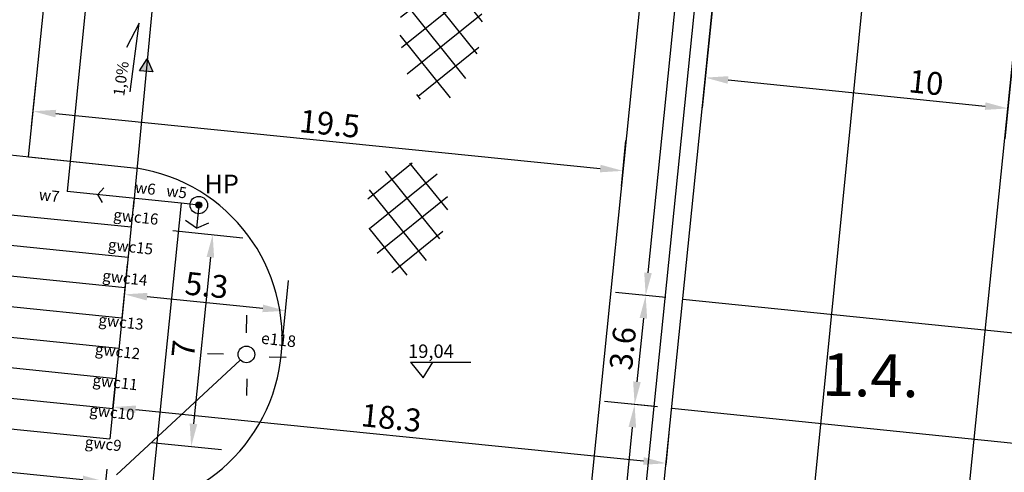
# Model space of a CAD drawing. Units: millimetres. Extents: x 933 to 2099, y 0 to 604.
# Drawn here: x 1512 to 1576, y 322 to 352 of the extents above; entities that cross this region are included whole.
import ezdxf

# ---------------------------------------------------------------- set-up
doc = ezdxf.new("R2010")
doc.units = ezdxf.units.MM
doc.linetypes.add('DASHED', pattern=[0.75, 0.5, -0.25])
doc.layers.get('Defpoints').update_dxf_attribs({"color": 8})
for name, color, linetype in [('E_sieci_zewn', 1, 'Continuous'), ('Elektryka', 10, 'Continuous'), ('Mapa', 8, 'Continuous'), ('przerywana', 9, 'DASHED'), ('wymiar', 9, 'Continuous'), ('Wymiary', 9, 'Continuous')]:
    doc.layers.add(name, color=color, linetype=linetype)
doc.layers.add('Tekst', color=9, linetype='Continuous', lineweight=18)
doc.styles.add('TECHN', font='romans.shx', dxfattribs={"width": 0.8, "oblique": 15})
doc.styles.add('TECHNOLOG', font='romans.shx', dxfattribs={"width": 0.8, "oblique": 15})
doc.dimstyles.new('TECHNOLOG', dxfattribs={"dimtxt": 1.5, "dimasz": 1.5, "dimexe": 2, "dimexo": 2, "dimgap": 0.4, "dimtad": 1, "dimdec": 1, "dimlfac": 0.5, "dimdsep": 46, "dimtxsty": 'TECHNOLOG', "dimcen": 1, "dimdle": 3, "dimclrd": 9, "dimclre": 9, "dimclrt": 9, "dimadec": 1, "dimazin": 0, "dimtfac": 1, "dimtdec": 1, "dimtmove": 0, "dimatfit": 3, "dimldrblk": 'NONE', "dimfxl": 0, "dimtolj": 1, "dimtzin": 0, "dimarcsym": 0})
picture_1 = doc.add_image_def('image1.tif', size_in_pixel=(18224, 9448))

# ---------------------------------------------------------------- blocks, each defined once
blk = doc.blocks.new('*D52')
at = {"layer": 'Defpoints', "color": 0}
for p in [(1557.408, 355.809), (1577.305, 353.787), (1576.513, 345.995)]:
    blk.add_point(p, dxfattribs=at)
at = {"layer": 'Wymiary', "color": 9, "lineweight": -2}
for p, q in [((1557.206, 353.82), (1556.414, 346.028)), ((1577.103, 351.797), (1576.311, 344.005)), ((1558.108, 347.866), (1575.021, 346.147))]:
    blk.add_line(p, q, dxfattribs=at)
at = {"layer": 'Wymiary', "color": 9}
for points in [[(1558.134, 348.115), (1558.083, 347.617), (1556.616, 348.018)], [(1575.046, 346.396), (1574.996, 345.898), (1576.513, 345.995)]]:
    blk.add_solid(points, dxfattribs=at)
at = {"layer": 'Wymiary', "color": 9, "insert": (1571.134, 347.698), "char_height": 1.5, "attachment_point": 5, "rotation": 354.19567, "style": 'TECHNOLOG'}
blk.add_mtext('\\A1;10', dxfattribs=at)
blk = doc.blocks.new('_None')
blk = doc.blocks.new('*D53')
at = {"layer": 'Defpoints', "color": 0}
for p in [(1564.321, 424.971), (1574.051, 424), (1552.393, 305.364)]:
    blk.add_point(p, dxfattribs=at)
at = {"layer": 'Wymiary', "color": 9, "lineweight": -2}
for p, q in [((1566.311, 424.772), (1576.041, 423.802)), ((1562.272, 305.886), (1573.902, 422.508)), ((1554.383, 305.165), (1564.113, 304.195))]:
    blk.add_line(p, q, dxfattribs=at)
at = {"layer": 'Wymiary', "color": 9}
for points in [[(1573.654, 422.532), (1574.151, 422.483), (1574.051, 424)], [(1562.023, 305.911), (1562.521, 305.861), (1562.123, 304.393)]]:
    blk.add_solid(points, dxfattribs=at)
at = {"layer": 'Wymiary', "color": 9, "insert": (1567.9, 373.909), "char_height": 1.5, "attachment_point": 5, "rotation": 84.30477, "style": 'TECHNOLOG'}
blk.add_mtext('\\A1;60.1', dxfattribs=at)
blk = doc.blocks.new('*D92')
at = {"layer": 'Defpoints', "color": 0}
for p in [(1555.465, 326.178), (1550.508, 312.208), (1554.009, 311.852)]:
    blk.add_point(p, dxfattribs=at)
at = {"layer": 'Wymiary', "color": 9, "lineweight": -2}
for p, q in [((1553.476, 326.381), (1549.975, 326.737)), ((1551.813, 325.042), (1550.66, 313.7)), ((1552.019, 312.055), (1548.518, 312.41))]:
    blk.add_line(p, q, dxfattribs=at)
at = {"layer": 'Wymiary', "color": 9}
for points in [[(1551.564, 325.067), (1552.061, 325.017), (1551.964, 326.534)], [(1550.411, 313.726), (1550.908, 313.675), (1550.508, 312.208)]]:
    blk.add_solid(points, dxfattribs=at)
at = {"layer": 'Wymiary', "color": 9, "insert": (1550.092, 319.488), "char_height": 1.5, "attachment_point": 5, "rotation": 84.19567, "style": 'TECHNOLOG'}
blk.add_mtext('\\A1;7.2', dxfattribs=at)
blk = doc.blocks.new('*D93')
at = {"layer": 'Defpoints', "color": 0}
for p in [(1556.009, 333.36), (1551.964, 326.534), (1555.281, 326.197)]:
    blk.add_point(p, dxfattribs=at)
at = {"layer": 'Wymiary', "color": 9, "lineweight": -2}
for p, q in [((1554.019, 333.563), (1550.703, 333.9)), ((1552.541, 332.205), (1552.116, 328.027)), ((1553.291, 326.399), (1549.975, 326.737))]:
    blk.add_line(p, q, dxfattribs=at)
at = {"layer": 'Wymiary', "color": 9}
for points in [[(1552.292, 332.23), (1552.789, 332.18), (1552.692, 333.697)], [(1551.867, 328.052), (1552.365, 328.001), (1551.964, 326.534)]]:
    blk.add_solid(points, dxfattribs=at)
at = {"layer": 'Wymiary', "color": 9, "insert": (1551.184, 330.232), "char_height": 1.5, "attachment_point": 5, "rotation": 84.19567, "style": 'TECHNOLOG'}
blk.add_mtext('\\A1;3.6', dxfattribs=at)
blk = doc.blocks.new('*D94')
at = {"layer": 'Defpoints', "color": 0}
for p in [(1561.875, 391.063), (1552.692, 333.697), (1556.009, 333.36)]:
    blk.add_point(p, dxfattribs=at)
at = {"layer": 'Wymiary', "color": 9, "lineweight": -2}
for p, q in [((1559.885, 391.265), (1556.568, 391.602)), ((1558.406, 389.908), (1552.844, 335.19)), ((1554.019, 333.563), (1550.703, 333.9))]:
    blk.add_line(p, q, dxfattribs=at)
at = {"layer": 'Wymiary', "color": 9}
for points in [[(1558.158, 389.933), (1558.655, 389.882), (1558.558, 391.4)], [(1552.595, 335.215), (1553.093, 335.164), (1552.692, 333.697)]]:
    blk.add_solid(points, dxfattribs=at)
at = {"layer": 'Wymiary', "color": 9, "insert": (1554.761, 365.418), "char_height": 1.5, "attachment_point": 5, "rotation": 84.19567, "style": 'TECHNOLOG'}
blk.add_mtext('\\A1;29', dxfattribs=at)
blk = doc.blocks.new('*D88')
at = {"layer": 'Defpoints', "color": 0, "linetype": 'Continuous'}
for p in [(1519.616, 338.169), (1518.202, 324.241), (1522.801, 323.774)]:
    blk.add_point(p, dxfattribs=at)
at = {"layer": 'Wymiary', "color": 9, "linetype": 'Continuous', "lineweight": -2}
for p, q in [((1521.606, 337.967), (1526.205, 337.501)), ((1524.063, 336.21), (1522.953, 325.267)), ((1520.192, 324.039), (1524.791, 323.572))]:
    blk.add_line(p, q, dxfattribs=at)
at = {"layer": 'Wymiary', "color": 9, "linetype": 'Continuous'}
for points in [[(1523.815, 336.236), (1524.312, 336.185), (1524.215, 337.703)], [(1522.704, 325.292), (1523.201, 325.241), (1522.801, 323.774)]]:
    blk.add_solid(points, dxfattribs=at)
at = {"layer": 'Wymiary', "color": 9, "linetype": 'Continuous', "insert": (1522.296, 330.189), "char_height": 1.5, "attachment_point": 5, "rotation": 84.20427, "style": 'TECHNOLOG'}
blk.add_mtext('\\A1;7', dxfattribs=at)
blk = doc.blocks.new('*D130')
at = {"layer": 'Defpoints', "color": 0}
for p in [(1445.81, 331.547), (1517.446, 324.275), (1517.161, 321.462)]:
    blk.add_point(p, dxfattribs=at)
at = {"layer": 'Wymiary', "color": 9, "lineweight": -2}
for p, q in [((1445.608, 329.557), (1445.323, 326.744)), ((1447.017, 328.582), (1515.669, 321.613)), ((1517.244, 322.285), (1516.959, 319.472))]:
    blk.add_line(p, q, dxfattribs=at)
at = {"layer": 'Wymiary', "color": 9}
for points in [[(1447.042, 328.831), (1446.992, 328.333), (1445.525, 328.734)], [(1515.694, 321.862), (1515.643, 321.364), (1517.161, 321.462)]]:
    blk.add_solid(points, dxfattribs=at)
at = {"layer": 'Wymiary', "color": 9, "insert": (1477.047, 326.69), "char_height": 1.5, "attachment_point": 5, "rotation": 354.20353, "style": 'TECHNOLOG'}
blk.add_mtext('\\A1;36', dxfattribs=at)
blk = doc.blocks.new('*D232')
at = {"layer": 'Defpoints', "color": 0}
for p in [(1517.446, 324.275), (1554.04, 322.672), (1553.827, 320.577)]:
    blk.add_point(p, dxfattribs=at)
at = {"layer": 'Wymiary', "color": 9, "lineweight": -2}
for p, q in [((1517.649, 326.265), (1517.862, 328.36)), ((1519.152, 326.218), (1552.547, 322.824)), ((1554.029, 322.566), (1554.242, 324.662))]:
    blk.add_line(p, q, dxfattribs=at)
at = {"layer": 'Wymiary', "color": 9}
for points in [[(1519.177, 326.467), (1519.126, 325.97), (1517.659, 326.37)], [(1552.572, 323.072), (1552.522, 322.575), (1554.04, 322.672)]]:
    blk.add_solid(points, dxfattribs=at)
at = {"layer": 'Wymiary', "color": 9, "insert": (1535.966, 325.665), "char_height": 1.5, "attachment_point": 5, "rotation": 354.19567, "style": 'TECHNOLOG'}
blk.add_mtext('\\A1;18.3', dxfattribs=at)
blk = doc.blocks.new('*D300')
at = {"layer": 'Defpoints', "color": 0}
for p in [(1518.411, 333.774), (1518.051, 330.225), (1528.644, 329.15)]:
    blk.add_point(p, dxfattribs=at)
at = {"layer": 'Wymiary', "color": 9, "lineweight": -2}
for p, q in [((1518.253, 332.215), (1518.613, 335.764)), ((1528.846, 331.14), (1529.206, 334.689)), ((1527.511, 332.851), (1519.903, 333.623))]:
    blk.add_line(p, q, dxfattribs=at)
at = {"layer": 'Wymiary', "color": 9}
for points in [[(1519.928, 333.872), (1519.878, 333.374), (1518.411, 333.774)], [(1527.537, 333.099), (1527.486, 332.602), (1529.004, 332.699)]]:
    blk.add_solid(points, dxfattribs=at)
at = {"layer": 'Wymiary', "color": 9, "insert": (1523.823, 334.381), "char_height": 1.5, "attachment_point": 5, "rotation": 354.20353, "style": 'TECHNOLOG'}
blk.add_mtext('\\A1;5.3', dxfattribs=at)
blk = doc.blocks.new('*D335')
at = {"layer": 'Defpoints', "color": 0}
for p in [(1512.106, 342.815), (1551.194, 341.893), (1550.893, 338.902)]:
    blk.add_point(p, dxfattribs=at)
at = {"layer": 'Wymiary', "color": 9, "lineweight": -2}
for p, q in [((1512.307, 344.805), (1512.608, 347.797)), ((1513.9, 345.656), (1549.702, 342.044)), ((1551.093, 340.892), (1551.395, 343.883))]:
    blk.add_line(p, q, dxfattribs=at)
at = {"layer": 'Wymiary', "color": 9}
for points in [[(1513.925, 345.905), (1513.875, 345.407), (1512.408, 345.807)], [(1549.727, 342.293), (1549.677, 341.795), (1551.194, 341.893)]]:
    blk.add_solid(points, dxfattribs=at)
at = {"layer": 'Wymiary', "color": 9, "insert": (1531.916, 344.994), "char_height": 1.5, "attachment_point": 5, "rotation": 354.23898, "style": 'TECHNOLOG'}
blk.add_mtext('\\A1;19.5', dxfattribs=at)

msp = doc.modelspace()

# ---------------------------------------------------------------- hatches: boundary and pattern name
at = {"layer": 'przerywana'}
h = msp.add_hatch(dxfattribs=at)
h.set_pattern_fill('ANSI37', color=256, scale=0.5, angle=83.79171, style=0)
h.set_pattern_definition([(128.79171, (1612.9803, -570.3541), (-1.237343, -0.9945545), []), (218.79171, (1612.9803, -570.3541), (0.9945545, -1.237343), [])])
edge = h.paths.add_edge_path()
edge.add_spline(control_points=[(1534.488, 340.49), (1534.034, 338.593), (1536.201, 331.44), (1541.089, 339.895), (1537.507, 343.194), (1534.778, 341.703), (1534.488, 340.49)], knot_values=[0, 0, 0, 0, 5.85067, 12.329307, 14.771094, 18.512503, 18.512503, 18.512503, 18.512503], degree=3, periodic=0)
edge = h.paths.add_edge_path()
edge.add_spline(control_points=[(1536.692, 352.694), (1536.166, 350.493), (1538.101, 341.907), (1543.475, 351.833), (1539.734, 355.401), (1536.982, 353.907), (1536.692, 352.694)], knot_values=[0, 0, 0, 0, 6.788494, 14.235707, 16.677494, 20.418903, 20.418903, 20.418903, 20.418903], degree=3, periodic=0)
at = {"layer": 'Wymiary', "ltscale": 10}
h = msp.add_hatch(color=9, dxfattribs=at)
h.paths.add_polyline_path([(1519.394, 348.459), (1519.852, 348.427), (1519.915, 349.246)])
h.paths.add_polyline_path([(1519.915, 349.246), (1519.852, 348.427), (1520.28, 348.397)])
at = {"layer": 'Wymiary', "linetype": 'Continuous', "ltscale": 0.3}
h = msp.add_hatch(color=3, dxfattribs=at)
h.paths.add_polyline_path([(1523.304, 339.643), (1523.501, 339.626, 0.947296), (1523.109, 339.682, 0.442446), (1523.284, 339.446)])
h.paths.add_polyline_path([(1523.498, 339.605, 0.027065), (1523.501, 339.626), (1523.304, 339.643), (1523.284, 339.446, 0.386534)])

# ---------------------------------------------------------------- linework, layer by layer
at = {"layer": 'E_sieci_zewn', "color": 3, "linetype": 'Continuous'}
msp.add_line((1526.032, 329.458), (1517.893, 321.921), dxfattribs=at)
at = {"layer": 'Elektryka', "color": 3, "ltscale": 10}
for p, q in [((1526.446, 331.256), (1526.456, 332.398)), ((1523.884, 329.879), (1524.932, 329.859)), ((1527.92, 329.661), (1529.039, 329.639)), ((1526.467, 327.12), (1526.477, 328.227))]:
    msp.add_line(p, q, dxfattribs=at)
msp.add_circle((1526.434, 329.83), 0.547, dxfattribs=at)
at = {"layer": 'wymiar', "color": 1}
msp.add_line((1551.15, 305.911), (1563.436, 426.303), dxfattribs=at)
at = {"layer": 'Wymiary', "color": 4}
for p, q in [((1552.283, 305.394), (1564.439, 424.977)), ((1572.848, 309.937), (1584.337, 422.955)), ((1555.135, 333.449), (1594.93, 329.404)), ((1554.407, 326.286), (1594.202, 322.241))]:
    msp.add_line(p, q, dxfattribs=at)
at = {"layer": 'Wymiary', "color": 3, "linetype": 'Continuous', "ltscale": 0.3}
for p, q in [((1522.034, 415.206), (1514.646, 340.541)), ((1447.224, 345.475), (1518.856, 338.205)), ((1447.022, 343.485), (1518.654, 336.215)), ((1446.82, 341.496), (1518.452, 334.225)), ((1522.134, 339.762), (1514.646, 340.541)), ((1519.041, 339.983), (1517.447, 324.276)), ((1446.618, 339.506), (1518.25, 332.235)), ((1522.139, 339.761), (1514.401, 263.294)), ((1523.304, 339.643), (1522.134, 339.762)), ((1523.304, 339.643), (1523.149, 338.123)), ((1523.149, 338.123), (1522.434, 338.628)), ((1523.149, 338.123), (1523.952, 338.474)), ((1446.416, 337.516), (1518.048, 330.245)), ((1446.214, 335.526), (1517.846, 328.256)), ((1446.012, 333.537), (1517.644, 326.266)), ((1445.81, 331.547), (1517.442, 324.276))]:
    msp.add_line(p, q, dxfattribs=at)
at = {"layer": 'Wymiary', "color": 7}
for p, q in [((1557.846, 407.82), (1545.919, 289.609)), ((1512.106, 342.815), (1513.229, 353.75)), ((1512.106, 342.815), (1519.23, 342.068))]:
    msp.add_line(p, q, dxfattribs=at)
at = {"layer": 'Wymiary', "color": 3}
msp.add_line((1521.555, 366.56), (1518.982, 339.404), dxfattribs=at)
at = {"layer": 'Wymiary', "color": 9}
for p, q in [((1519.376, 351.609), (1518.543, 349.996)), ((1518.796, 347.077), (1519.376, 351.609)), ((1537.22, 329.318), (1538.066, 328.279)), ((1538.066, 328.279), (1538.687, 329.318))]:
    msp.add_line(p, q, dxfattribs=at)
at = {"layer": 'Wymiary', "color": 9, "ltscale": 10}
for p, q in [((1519.394, 348.459), (1519.915, 349.246)), ((1519.915, 349.246), (1520.28, 348.397)), ((1520.28, 348.397), (1519.394, 348.459))]:
    msp.add_line(p, q, dxfattribs=at)
at = {"layer": 'Wymiary', "color": 6}
msp.add_line((1453.992, 348.917), (1519.23, 342.068), dxfattribs=at)
at = {"layer": 'Wymiary', "color": 9, "linetype": 'Continuous', "ltscale": 0.3}
for p, q in [((1516.656, 340.333), (1517.057, 340.78)), ((1516.959, 339.818), (1516.656, 340.333))]:
    msp.add_line(p, q, dxfattribs=at)
at = {"layer": 'Wymiary'}
msp.add_line((1537.22, 329.318), (1541.199, 329.318), dxfattribs=at)
at = {"layer": 'Wymiary', "color": 3, "linetype": 'Continuous', "ltscale": 0.3}
for radius in [0.573, 0.198]:
    msp.add_circle((1523.304, 339.643), radius, dxfattribs=at)
at = {"layer": 'Wymiary', "color": 7}
msp.add_arc((1517.475, 330.9), 11.305, 263.72753, 81.10654, dxfattribs=at)

# ---------------------------------------------------------------- texts
at = {"layer": 'Tekst', "color": 4, "style": 'TECHN', "oblique": 15}
msp.add_text('1.4.', height=2.8, rotation=359.04038, dxfattribs=at).set_placement((1564.27, 327.116))
at = {"layer": 'Wymiary', "color": 9, "style": 'TECHN', "oblique": 15}
for s, height, rotation, p in [('1,0%%%', 0.7283, 82.249, (1518.394, 346.766)), ('w7', 0.7283, 353.29151, (1512.754, 339.984)), ('w6', 0.7283, 353.29151, (1519.082, 340.457)), ('w5', 0.7283, 353.29151, (1521.138, 340.23)), ('gwc16', 0.7283, 353.62698, (1517.655, 338.667)), ('gwc15', 0.7283, 353.62698, (1517.301, 336.706)), ('gwc14', 0.7283, 353.62698, (1516.934, 334.662)), ('gwc13', 0.7283, 353.62698, (1516.676, 331.76)), ('e118', 0.7582, 353.73373, (1527.368, 330.541)), ('gwc12', 0.7283, 353.62698, (1516.447, 329.828)), ('gwc11', 0.7283, 353.62698, (1516.288, 327.797)), ('gwc10', 0.7283, 353.62698, (1516.08, 325.833)), ('gwc9', 0.7283, 353.62698, (1515.783, 323.725))]:
    msp.add_text(s, height=height, rotation=rotation, dxfattribs=at).set_placement(p)
at = {"layer": 'Wymiary', "style": 'TECHN', "oblique": 15}
for s, height, p in [('HP', 1.225, (1523.665, 340.421)), ('19,04', 0.882, (1537.068, 329.599))]:
    msp.add_text(s, height=height, dxfattribs=at).set_placement(p)

# ---------------------------------------------------------------- dimensions: what is measured, and where the dimension line sits
at = {"layer": 'Wymiary', "color": 7}
for base, p1, p2, angle, picture, middle in [((1574.051, 424), (1552.393, 305.364), (1564.321, 424.971), 84.30477, '*D53', (1569.044, 373.795)), ((1552.692, 333.697), (1561.875, 391.063), (1556.009, 333.36), 264.19567, '*D94', (1555.905, 365.301)), ((1576.513, 345.995), (1557.408, 355.809), (1577.305, 353.787), 354.19567, '*D52', (1571.017, 346.554))]:
    dim = msp.add_linear_dim(base=base, p1=p1, p2=p2, angle=angle, dimstyle='TECHNOLOG', dxfattribs=at)
    dim.commit()
    dim.dimension.update_dxf_attribs({"geometry": picture, "text_midpoint": middle, "dimtype": 161})
at = {"layer": 'Wymiary', "color": 3}
dim = msp.add_aligned_dim(p1=(1512.106, 342.815), p2=(1550.893, 338.902), distance=3.007, dimstyle='TECHNOLOG', dxfattribs=at)
dim.commit()
dim.dimension.update_dxf_attribs({"geometry": '*D335', "text_midpoint": (1531.916, 344.994)})
at = {"layer": 'Wymiary', "color": 7, "linetype": 'Continuous'}
dim = msp.add_linear_dim(base=(1522.801, 323.774), p1=(1519.616, 338.169), p2=(1518.202, 324.241), angle=264.20427, dimstyle='TECHNOLOG', dxfattribs=at)
dim.commit()
dim.dimension.update_dxf_attribs({"geometry": '*D88', "text_midpoint": (1523.441, 330.073), "dimtype": 161})
at = {"layer": 'Wymiary', "color": 9}
for p1, p2, distance, picture, middle in [((1528.644, 329.15), (1518.051, 330.225), -3.567, '*D300', (1523.823, 334.381)), ((1517.446, 324.275), (1553.827, 320.577), 2.106, '*D232', (1535.966, 325.665))]:
    dim = msp.add_aligned_dim(p1=p1, p2=p2, distance=distance, dimstyle='TECHNOLOG', dxfattribs=at)
    dim.commit()
    dim.dimension.update_dxf_attribs({"geometry": picture, "text_midpoint": middle})
at = {"layer": 'Wymiary', "color": 7}
for p1, p2, distance, picture, middle in [((1556.009, 333.36), (1555.281, 326.197), -3.334, '*D93', (1551.184, 330.232)), ((1555.465, 326.178), (1554.009, 311.852), -3.519, '*D92', (1550.092, 319.488))]:
    dim = msp.add_aligned_dim(p1=p1, p2=p2, distance=distance, dimstyle='TECHNOLOG', dxfattribs=at)
    dim.commit()
    dim.dimension.update_dxf_attribs({"geometry": picture, "text_midpoint": middle})
at = {"layer": 'Wymiary', "color": 9}
dim = msp.add_linear_dim(base=(1517.161, 321.462), p1=(1445.81, 331.547), p2=(1517.446, 324.275), angle=354.20353, dimstyle='TECHNOLOG', dxfattribs=at)
dim.commit()
dim.dimension.update_dxf_attribs({"geometry": '*D130', "text_midpoint": (1476.93, 325.546), "dimtype": 161})

# ---------------------------------------------------------------- referenced raster images: frames only (the image files are external)
at = {"layer": 'Mapa'}
image = msp.add_image(picture_1, insert=(933.109, 0), size_in_units=(1165.661, 604.322), dxfattribs=at)
image.dxf.flags = 7

doc.saveas('drawing.dxf')
